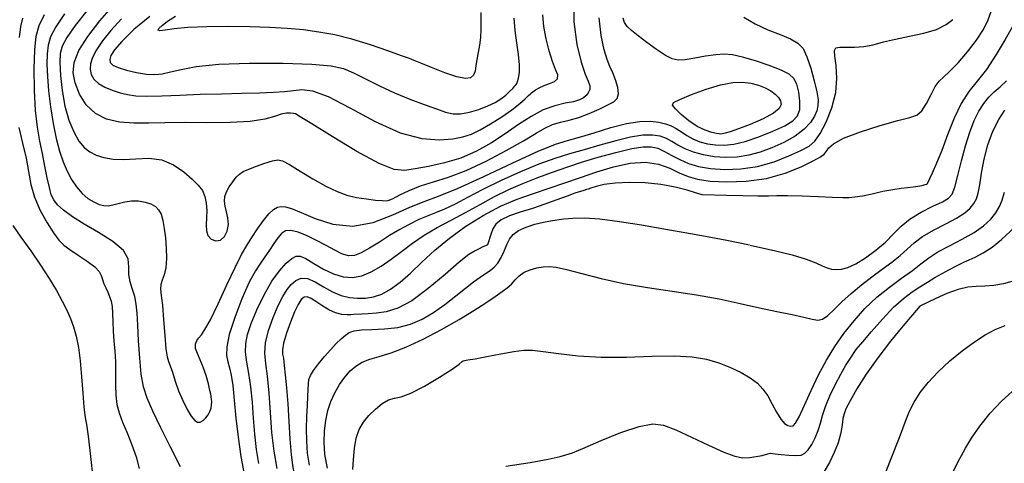
# Model space of a CAD drawing. Extents: x 359367 to 362567, y 1019128 to 1022286.
# Drawn here: x 361275 to 361542, y 1019953 to 1020074 of the extents above; entities that cross this region are included whole.
import ezdxf

# ---------------------------------------------------------------- set-up
doc = ezdxf.new("R2010")
doc.units = 0
doc.header["$LTSCALE"] = 25
doc.header["$MEASUREMENT"] = 0
doc.linetypes.add('HIDDEN', pattern=[0.375, 0.25, -0.125])
doc.layers.add('INDEX', color=1, linetype='CONTINUOUS')
doc.layers.add('INTER', color=33, linetype='CONTINUOUS')

msp = doc.modelspace()

# ---------------------------------------------------------------- linework, layer by layer
at = {"layer": 'INDEX', "linetype": 'CONTINUOUS'}
for points, elevation in [([(361286.88, 1020075.33), (361284.52, 1020071.8), (361283.1, 1020069.07), (361282.4, 1020066.78), (361282.15, 1020064.43), (361282.09, 1020061.62), (361282.21, 1020058.25), (361282.53, 1020054.34), (361283.05, 1020049.97), (361283.75, 1020045.49), (361284.57, 1020041.36), (361285.48, 1020037.9), (361286.49, 1020035.02), (361287.59, 1020032.51), (361288.82, 1020030.22), (361290.17, 1020028.17), (361291.65, 1020026.43), (361293.24, 1020025.07), (361294.83, 1020024.08), (361296.29, 1020023.43), (361297.54, 1020023.11), (361298.71, 1020023.07), (361299.99, 1020023.28), (361301.51, 1020023.7), (361303.24, 1020024.14), (361305.1, 1020024.41), (361307.01, 1020024.37), (361308.82, 1020024.05), (361310.38, 1020023.54), (361311.59, 1020022.88), (361312.48, 1020021.98), (361313.13, 1020020.73), (361313.63, 1020019.03), (361314.01, 1020016.89), (361314.31, 1020014.36), (361314.53, 1020011.53), (361314.61, 1020008.7), (361314.44, 1020006.2), (361314, 1020004.27), (361313.46, 1020002.8), (361313.06, 1020001.58), (361313, 1020000.35), (361313.18, 1019998.65), (361313.5, 1019995.96), (361313.83, 1019992.03), (361314.15, 1019987.71), (361314.47, 1019984.08), (361314.78, 1019981.93), (361315.15, 1019980.7), (361315.6, 1019979.52), (361316.2, 1019977.71), (361316.96, 1019975.33), (361317.91, 1019972.68), (361319.05, 1019970.02), (361320.24, 1019967.62), (361321.36, 1019965.74), (361322.28, 1019964.59), (361323.06, 1019964.11), (361323.81, 1019964.14), (361324.58, 1019964.58), (361325.33, 1019965.29), (361325.98, 1019966.15), (361326.44, 1019967.05), (361326.73, 1019967.96), (361326.88, 1019968.85), (361326.91, 1019969.7), (361326.86, 1019970.44), (361326.8, 1019970.97), (361326.75, 1019971.31), (361326.65, 1019971.78), (361326.42, 1019972.77), (361326, 1019974.54), (361325.39, 1019976.8), (361324.63, 1019979.11), (361323.78, 1019981.12), (361323.01, 1019982.8), (361322.54, 1019984.2), (361322.52, 1019985.36), (361322.86, 1019986.33), (361323.42, 1019987.14), (361324.1, 1019987.94), (361325.06, 1019989.33), (361326.54, 1019992.01), (361328.65, 1019996.37), (361331.04, 1020001.53), (361333.27, 1020006.28), (361335.01, 1020009.75), (361336.43, 1020012.24), (361337.81, 1020014.42), (361339.36, 1020016.74), (361340.97, 1020019.01), (361342.48, 1020020.87), (361343.73, 1020022.07), (361344.81, 1020022.67), (361345.83, 1020022.87), (361346.97, 1020022.79), (361348.62, 1020022.29), (361351.21, 1020021.21), (361355.04, 1020019.55), (361359.86, 1020018.01), (361365.26, 1020017.48), (361370.83, 1020018.54), (361376.16, 1020020.57), (361380.82, 1020022.67), (361384.66, 1020024.19), (361388.58, 1020025.63), (361393.76, 1020027.75), (361400.9, 1020031.02), (361408.76, 1020034.73), (361415.66, 1020037.9), (361420.39, 1020039.8), (361423.71, 1020040.84), (361426.92, 1020041.72), (361430.94, 1020042.95), (361435.44, 1020044.32), (361439.75, 1020045.42), (361443.33, 1020045.97), (361446.2, 1020046.04), (361448.48, 1020045.8), (361450.32, 1020045.4), (361451.87, 1020044.84), (361453.27, 1020044.1), (361454.66, 1020043.17), (361456.14, 1020042.17), (361457.78, 1020041.23), (361459.65, 1020040.48), (361461.71, 1020039.94), (361463.91, 1020039.63), (361466.25, 1020039.57), (361468.87, 1020039.86), (361472, 1020040.59), (361475.71, 1020041.82), (361479.51, 1020043.32), (361482.76, 1020044.82), (361484.98, 1020046.14), (361486.25, 1020047.5), (361486.82, 1020049.23), (361486.9, 1020051.51), (361486.61, 1020053.98), (361486.05, 1020056.18), (361485.26, 1020057.74), (361483.96, 1020058.89), (361481.77, 1020059.96), (361478.52, 1020061.2), (361474.78, 1020062.47), (361471.28, 1020063.52), (361468.56, 1020064.14), (361466.3, 1020064.34), (361463.97, 1020064.18), (361461.19, 1020063.74), (361458.27, 1020063.2), (361455.69, 1020062.77), (361453.76, 1020062.66), (361452.13, 1020063.01), (361450.3, 1020063.97), (361447.9, 1020065.59), (361445.27, 1020067.52), (361442.88, 1020069.34), (361441.11, 1020070.74), (361439.92, 1020071.84), (361439.19, 1020072.91), (361438.81, 1020074.12)], 2340), ([(361400.1, 1020075.62), (361400.11, 1020073.22), (361400.13, 1020071.01), (361400.04, 1020068.89), (361399.75, 1020066.81), (361399.36, 1020064.78), (361399, 1020062.87), (361398.77, 1020061.16), (361398.54, 1020059.7), (361398.13, 1020058.57), (361397.33, 1020057.87), (361395.91, 1020057.7), (361393.58, 1020058.16), (361390.27, 1020059.26), (361386.69, 1020060.66), (361383.75, 1020061.87), (361382.01, 1020062.59), (361380.66, 1020063.11), (361378.55, 1020063.88), (361374.84, 1020065.2), (361370.05, 1020066.83), (361365, 1020068.38), (361360.36, 1020069.55), (361356.06, 1020070.35), (361351.83, 1020070.91), (361347.43, 1020071.31), (361342.67, 1020071.58), (361337.36, 1020071.75), (361331.46, 1020071.83), (361325.57, 1020071.78), (361320.46, 1020071.57), (361316.7, 1020071.2), (361314.23, 1020070.84), (361312.84, 1020070.66), (361312.32, 1020070.81), (361312.53, 1020071.32), (361313.39, 1020072.16), (361314.85, 1020073.29), (361317.08, 1020074.7)], 2350), ([(361509.18, 1019947.83), (361511.74, 1019954.23), (361513.95, 1019959.99), (361515.5, 1019964.15), (361516.68, 1019967.11), (361517.93, 1019969.59), (361519.6, 1019972.19), (361521.77, 1019974.97), (361524.47, 1019977.87), (361527.64, 1019980.8), (361531.03, 1019983.57), (361534.32, 1019985.99), (361537.27, 1019987.9), (361539.99, 1019989.36), (361542.68, 1019990.47)], 2320)]:
    msp.add_lwpolyline(points, dxfattribs=dict(at, elevation=elevation))
at = {"layer": 'INDEX', "linetype": 'HIDDEN', "elevation": 2330}
msp.add_lwpolyline([(361353.53, 1019952.41), (361353, 1019955.69), (361352.74, 1019959), (361352.7, 1019962.41), (361352.8, 1019965.72), (361352.93, 1019968.7), (361353.02, 1019971.13), (361353.1, 1019973.06), (361353.19, 1019974.56), (361353.36, 1019975.75), (361353.77, 1019976.89), (361354.59, 1019978.25), (361355.92, 1019980.01), (361357.57, 1019982), (361359.27, 1019983.91), (361360.78, 1019985.52), (361362.1, 1019986.8), (361363.25, 1019987.79), (361364.33, 1019988.51), (361365.65, 1019988.99), (361367.62, 1019989.26), (361370.49, 1019989.36), (361373.94, 1019989.51), (361377.54, 1019989.94), (361380.93, 1019990.83), (361384.13, 1019992.2), (361387.24, 1019994.01), (361390.33, 1019996.2), (361393.26, 1019998.5), (361395.89, 1020000.62), (361398.08, 1020002.33), (361399.88, 1020003.64), (361401.37, 1020004.65), (361402.63, 1020005.47), (361403.72, 1020006.32), (361404.69, 1020007.43), (361405.6, 1020008.96), (361406.44, 1020010.73), (361407.21, 1020012.47), (361407.94, 1020013.98), (361408.88, 1020015.25), (361410.31, 1020016.34), (361412.39, 1020017.27), (361414.81, 1020018.04), (361417.12, 1020018.61), (361419.03, 1020018.99), (361420.76, 1020019.25), (361422.67, 1020019.46), (361425.09, 1020019.67), (361428.29, 1020019.74), (361432.51, 1020019.49), (361437.83, 1020018.81), (361443.81, 1020017.83), (361449.86, 1020016.77), (361455.57, 1020015.76), (361461.16, 1020014.76), (361467.01, 1020013.65), (361473.32, 1020012.36), (361479.51, 1020010.98), (361484.8, 1020009.65), (361488.61, 1020008.48), (361491.18, 1020007.51), (361492.95, 1020006.74), (361494.31, 1020006.18), (361495.5, 1020005.83), (361496.73, 1020005.69), (361498.16, 1020005.79), (361499.93, 1020006.26), (361502.11, 1020007.26), (361504.74, 1020008.88), (361507.54, 1020010.93), (361510.15, 1020013.17), (361512.35, 1020015.39), (361514.45, 1020017.5), (361516.88, 1020019.49), (361519.88, 1020021.32), (361523, 1020022.91), (361525.62, 1020024.16), (361527.29, 1020025.09), (361528.26, 1020026.22), (361528.99, 1020028.16), (361529.83, 1020031.33), (361530.82, 1020035.28), (361531.92, 1020039.38), (361533.09, 1020043.06), (361534.31, 1020046.22), (361535.57, 1020048.84), (361536.87, 1020050.92), (361538.23, 1020052.61), (361539.71, 1020054.04), (361541.32, 1020055.42), (361543.1, 1020057.07)], dxfattribs=at)
at = {"layer": 'INTER', "linetype": 'CONTINUOUS', "flags": 128}
for points in [[(361425.26, 1020080.22), (361425.4, 1020073.13), (361426.25, 1020066.95), (361427.4, 1020062.11), (361428.47, 1020058.9), (361429.28, 1020056.95), (361429.72, 1020055.7), (361429.7, 1020054.67), (361429.32, 1020053.78), (361428.72, 1020053.03), (361427.98, 1020052.39), (361426.93, 1020051.85), (361425.34, 1020051.39), (361423.04, 1020050.94), (361420.2, 1020050.29), (361417.04, 1020049.17), (361413.75, 1020047.39), (361410.33, 1020045.14), (361406.75, 1020042.65), (361402.98, 1020040.18), (361398.96, 1020037.92), (361394.68, 1020036.05), (361390.19, 1020034.7), (361385.87, 1020033.77), (361382.21, 1020033.09), (361379.4, 1020032.63), (361376.54, 1020032.9), (361372.43, 1020034.54), (361366.38, 1020037.85), (361359.68, 1020041.88), (361354.12, 1020045.35), (361351.01, 1020047.3), (361349.71, 1020048.04), (361349.14, 1020048.2), (361348.37, 1020048.28), (361347.24, 1020048.27), (361345.79, 1020047.99), (361343.96, 1020047.36), (361341.34, 1020046.6), (361337.41, 1020045.98), (361331.92, 1020045.71), (361325.59, 1020045.67), (361319.41, 1020045.69), (361314.16, 1020045.62), (361309.69, 1020045.54), (361305.69, 1020045.57), (361301.87, 1020045.85), (361298.34, 1020046.63), (361295.26, 1020048.15), (361292.78, 1020050.54), (361290.94, 1020053.46), (361289.73, 1020056.48), (361289.19, 1020059.26), (361289.49, 1020062.07), (361290.78, 1020065.28), (361293.18, 1020069.15), (361296.46, 1020073.43), (361300.31, 1020077.75)], [(361318.46, 1019951.95), (361315.71, 1019957.37), (361313.08, 1019962.59), (361310.88, 1019967.13), (361309.35, 1019970.66), (361308.37, 1019973.77), (361307.75, 1019977.23), (361307.32, 1019981.57), (361307.01, 1019986.26), (361306.8, 1019990.53), (361306.62, 1019993.79), (361306.38, 1019996.25), (361305.97, 1019998.31), (361305.34, 1020000.3), (361304.7, 1020002.31), (361304.36, 1020004.35), (361304.41, 1020006.44), (361304.21, 1020008.61), (361302.93, 1020010.9), (361300.02, 1020013.32), (361296.13, 1020015.74), (361292.2, 1020018.04), (361289.01, 1020020.07), (361286.64, 1020021.84), (361284.99, 1020023.34), (361283.95, 1020024.64), (361283.29, 1020026.06), (361282.77, 1020027.98), (361282.2, 1020030.65), (361281.55, 1020033.86), (361280.85, 1020037.27), (361280.15, 1020040.68), (361279.5, 1020044.41), (361279.01, 1020048.95), (361278.72, 1020054.5), (361278.64, 1020060.34), (361278.77, 1020065.48), (361279.13, 1020069.24), (361279.94, 1020072.17), (361281.47, 1020075.1)], [(361292.95, 1020076.15), (361289.81, 1020072.16), (361287.55, 1020068.9), (361286.23, 1020066.53), (361285.67, 1020064.5), (361285.6, 1020062.01), (361285.78, 1020058.54), (361286.22, 1020054.41), (361286.98, 1020050.2), (361288.06, 1020046.39), (361289.37, 1020043.16), (361290.78, 1020040.64), (361292.21, 1020038.88), (361293.74, 1020037.69), (361295.49, 1020036.85), (361297.58, 1020036.19), (361300.07, 1020035.75), (361302.98, 1020035.63), (361306.31, 1020035.84), (361309.84, 1020035.98), (361313.33, 1020035.55), (361316.54, 1020034.21), (361319.32, 1020032.3), (361321.59, 1020030.33), (361323.25, 1020028.66), (361324.37, 1020027.17), (361325.06, 1020025.61), (361325.42, 1020023.77), (361325.54, 1020021.75), (361325.49, 1020019.75), (361325.4, 1020017.89), (361325.46, 1020016.27), (361325.87, 1020014.94), (361326.79, 1020013.97), (361328.01, 1020013.51), (361329.28, 1020013.71), (361330.35, 1020014.67), (361331.1, 1020016.17), (361331.43, 1020017.94), (361331.31, 1020019.73), (361330.92, 1020021.44), (361330.54, 1020022.98), (361330.36, 1020024.31), (361330.46, 1020025.54), (361330.89, 1020026.81), (361331.66, 1020028.22), (361332.61, 1020029.61), (361333.58, 1020030.81), (361334.47, 1020031.68), (361335.5, 1020032.36), (361336.98, 1020033.04), (361339.07, 1020033.86), (361341.39, 1020034.67), (361343.43, 1020035.3), (361344.86, 1020035.56), (361346.17, 1020035.27), (361348.04, 1020034.27), (361350.94, 1020032.5), (361354.45, 1020030.36), (361357.97, 1020028.36), (361361.01, 1020026.91), (361363.7, 1020025.95), (361366.31, 1020025.33), (361368.99, 1020024.9), (361371.48, 1020024.62), (361373.38, 1020024.45), (361374.46, 1020024.39), (361375.2, 1020024.55), (361376.23, 1020025.06), (361378.05, 1020026.01), (361380.61, 1020027.22), (361383.72, 1020028.44), (361387.26, 1020029.56), (361391.32, 1020030.84), (361396.08, 1020032.64), (361401.53, 1020035.19), (361407.02, 1020038.08), (361411.74, 1020040.75), (361415.13, 1020042.78), (361417.53, 1020044.19), (361419.57, 1020045.14), (361421.73, 1020045.79), (361424.12, 1020046.37), (361426.74, 1020047.11), (361429.56, 1020048.17), (361432.29, 1020049.38), (361434.61, 1020050.5), (361436.26, 1020051.39), (361437.22, 1020052.28), (361437.56, 1020053.5), (361437.33, 1020055.26), (361436.74, 1020057.31), (361435.97, 1020059.28), (361435.2, 1020060.98), (361434.44, 1020062.86), (361433.66, 1020065.53), (361432.87, 1020069.43), (361432.28, 1020074.17)], [(361344.7, 1019951.56), (361343.89, 1019956.29), (361343.3, 1019961.37), (361342.87, 1019966.79), (361342.49, 1019972.07), (361342.09, 1019976.62), (361341.65, 1019980.07), (361341.37, 1019982.89), (361341.54, 1019985.74), (361342.35, 1019989.1), (361343.59, 1019992.65), (361344.96, 1019995.87), (361346.22, 1019998.36), (361347.39, 1020000.22), (361348.55, 1020001.64), (361349.79, 1020002.75), (361351.21, 1020003.38), (361352.93, 1020003.29), (361355.02, 1020002.36), (361357.35, 1020000.97), (361359.76, 1019999.59), (361362.1, 1019998.64), (361364.37, 1019998.11), (361366.57, 1019997.88), (361368.73, 1019997.89), (361370.9, 1019998.23), (361373.15, 1019999.02), (361375.54, 1020000.37), (361378.13, 1020002.28), (361380.96, 1020004.73), (361384.09, 1020007.67), (361387.6, 1020010.92), (361391.55, 1020014.26), (361395.99, 1020017.49), (361400.7, 1020020.42), (361405.44, 1020022.9), (361410.01, 1020024.84), (361414.4, 1020026.41), (361418.69, 1020027.83), (361422.93, 1020029.29), (361427.22, 1020030.79), (361431.64, 1020032.27), (361436.22, 1020033.64), (361440.74, 1020034.64), (361444.89, 1020034.96), (361448.46, 1020034.4), (361451.48, 1020033.28), (361454.08, 1020032.04), (361456.45, 1020031.02), (361459.05, 1020030.28), (361462.45, 1020029.79), (361466.99, 1020029.55), (361472.28, 1020029.72), (361477.75, 1020030.48), (361482.86, 1020031.91), (361487.22, 1020033.65), (361490.5, 1020035.26), (361492.51, 1020036.38), (361493.56, 1020037.17), (361494.13, 1020037.9), (361494.72, 1020038.8), (361496.02, 1020039.95), (361498.77, 1020041.42), (361503.34, 1020043.17), (361508.72, 1020044.91), (361513.54, 1020046.27), (361516.76, 1020047.06), (361518.7, 1020047.71), (361520.03, 1020048.85), (361521.3, 1020050.89), (361522.55, 1020053.33), (361523.7, 1020055.51), (361524.75, 1020056.94), (361525.94, 1020058.08), (361527.6, 1020059.59), (361529.89, 1020061.97), (361532.49, 1020064.95), (361534.92, 1020068.1), (361536.8, 1020071.05), (361538.1, 1020073.68), (361538.89, 1020075.96)], [(361275.45, 1020074.08), (361274.94, 1020071.85), (361274.5, 1020068.83)], [(361302.4, 1020073.92), (361299.5, 1020070.77), (361297.23, 1020067.92), (361295.57, 1020065.46), (361294.5, 1020063.42), (361293.95, 1020061.71), (361293.85, 1020060.21), (361294.15, 1020058.82), (361294.88, 1020057.53), (361296.11, 1020056.38), (361297.84, 1020055.37), (361299.88, 1020054.52), (361301.98, 1020053.83), (361304, 1020053.33), (361306.28, 1020053.02), (361309.28, 1020052.91), (361313.33, 1020052.99), (361318.26, 1020053.18), (361323.77, 1020053.4), (361329.53, 1020053.56), (361335.08, 1020053.7), (361339.93, 1020053.83), (361343.72, 1020053.99), (361346.67, 1020054.2), (361349.11, 1020054.47), (361351.45, 1020054.7), (361354.36, 1020054.36), (361358.57, 1020052.81), (361364.49, 1020049.72), (361371.38, 1020046), (361378.18, 1020042.9), (361384.02, 1020041.32), (361388.77, 1020040.99), (361392.46, 1020041.31), (361395.22, 1020041.82), (361397.53, 1020042.56), (361399.91, 1020043.7), (361402.77, 1020045.34), (361405.8, 1020047.27), (361408.55, 1020049.19), (361410.67, 1020050.85), (361412.14, 1020052.15), (361413.07, 1020053.05), (361413.57, 1020053.54), (361413.89, 1020053.81), (361414.28, 1020054.1), (361414.98, 1020054.57), (361415.99, 1020055.18), (361417.29, 1020055.79), (361418.77, 1020056.34), (361420.12, 1020056.91), (361420.95, 1020057.64), (361421, 1020058.68), (361420.45, 1020060.19), (361419.59, 1020062.34), (361418.69, 1020065.19), (361417.88, 1020068.48), (361417.27, 1020071.84), (361416.97, 1020075.05)], [(361310.04, 1020074.6), (361305.77, 1020071.01), (361302.48, 1020067.8), (361300.46, 1020065.49), (361299.48, 1020063.94), (361299.19, 1020062.88), (361299.32, 1020062.06), (361300, 1020061.35), (361301.44, 1020060.68), (361303.73, 1020059.97), (361306.47, 1020059.34), (361309.15, 1020058.91), (361311.4, 1020058.79), (361313.45, 1020058.98), (361315.7, 1020059.47), (361318.56, 1020060.19), (361322.71, 1020060.97), (361328.84, 1020061.59), (361337.21, 1020061.88), (361346.31, 1020061.87), (361354.17, 1020061.62), (361359.39, 1020061.15), (361362.72, 1020060.4), (361365.47, 1020059.23), (361368.72, 1020057.61), (361372.5, 1020055.72), (361376.59, 1020053.8), (361380.77, 1020052.08), (361384.7, 1020050.61), (361388.03, 1020049.43), (361390.52, 1020048.57), (361392.55, 1020048.09), (361394.59, 1020048.05), (361397, 1020048.5), (361399.59, 1020049.28), (361402.01, 1020050.23), (361403.99, 1020051.2), (361405.57, 1020052.17), (361406.86, 1020053.15), (361407.93, 1020054.14), (361408.78, 1020055.02), (361409.37, 1020055.69), (361409.69, 1020056.07), (361409.87, 1020056.38), (361410.05, 1020056.89), (361410.34, 1020057.82), (361410.6, 1020059.29), (361410.66, 1020061.41), (361410.38, 1020064.19), (361409.91, 1020067.4), (361409.44, 1020070.74), (361409.14, 1020074.08)], [(361471.59, 1020074.42), (361474.71, 1020072.54), (361478.14, 1020070.99), (361481.5, 1020069.69), (361484.34, 1020068.54), (361486.34, 1020067.35), (361487.72, 1020065.83), (361488.8, 1020063.61), (361489.85, 1020060.53), (361490.8, 1020057.1), (361491.49, 1020054.04), (361491.81, 1020051.86), (361491.78, 1020050.31), (361491.46, 1020048.94), (361490.85, 1020047.4), (361489.78, 1020045.68), (361488.06, 1020043.86), (361485.56, 1020042.04), (361482.52, 1020040.31), (361479.27, 1020038.81), (361476.09, 1020037.63), (361472.97, 1020036.79), (361469.84, 1020036.31), (361466.67, 1020036.18), (361463.56, 1020036.39), (361460.62, 1020036.89), (361457.98, 1020037.66), (361455.68, 1020038.59), (361453.72, 1020039.59), (361452.09, 1020040.55), (361450.56, 1020041.38), (361448.87, 1020042), (361446.78, 1020042.31), (361444.15, 1020042.25), (361440.84, 1020041.74), (361436.84, 1020040.76), (361432.47, 1020039.52), (361428.16, 1020038.27), (361424.18, 1020037.15), (361420.24, 1020035.96), (361415.9, 1020034.42), (361410.9, 1020032.32), (361405.63, 1020029.89), (361400.69, 1020027.46), (361396.52, 1020025.31), (361393.09, 1020023.52), (361390.24, 1020022.12), (361387.79, 1020021.09), (361385.54, 1020020.23), (361383.26, 1020019.29), (361380.77, 1020018.08), (361378.09, 1020016.61), (361375.3, 1020014.94), (361372.5, 1020013.15), (361369.86, 1020011.49), (361367.58, 1020010.2), (361365.77, 1020009.51), (361364.18, 1020009.43), (361362.48, 1020009.92), (361360.4, 1020010.93), (361358.01, 1020012.25), (361355.44, 1020013.64), (361352.85, 1020014.89), (361350.44, 1020015.84), (361348.43, 1020016.31), (361346.97, 1020016.21), (361345.87, 1020015.54), (361344.88, 1020014.36), (361343.8, 1020012.76), (361342.61, 1020010.94), (361341.39, 1020009.14), (361340.15, 1020007.45), (361338.78, 1020005.37), (361337.13, 1020002.25), (361335.14, 1019997.75), (361333.18, 1019992.64), (361331.69, 1019988), (361331.01, 1019984.64), (361330.97, 1019982.32), (361331.29, 1019980.59), (361331.71, 1019978.95), (361332.17, 1019976.95), (361332.61, 1019974.11), (361333.03, 1019970.12), (361333.49, 1019965.27), (361334.08, 1019960.02), (361334.84, 1019954.79), (361335.7, 1019950)], [(361339.76, 1019952.85), (361339.11, 1019956.73), (361338.63, 1019960.83), (361338.28, 1019965.2), (361337.96, 1019969.6), (361337.56, 1019973.74), (361337.02, 1019977.36), (361336.48, 1019980.49), (361336.14, 1019983.19), (361336.16, 1019985.58), (361336.64, 1019988.05), (361337.65, 1019991.01), (361339.22, 1019994.73), (361341.17, 1019998.76), (361343.27, 1020002.48), (361345.31, 1020005.37), (361347.17, 1020007.42), (361348.69, 1020008.73), (361349.85, 1020009.37), (361350.98, 1020009.35), (361352.49, 1020008.67), (361354.67, 1020007.37), (361357.31, 1020005.83), (361360.07, 1020004.48), (361362.69, 1020003.69), (361365.2, 1020003.52), (361367.71, 1020003.98), (361370.3, 1020005.05), (361372.98, 1020006.61), (361375.73, 1020008.52), (361378.54, 1020010.63), (361381.51, 1020012.84), (361384.73, 1020015.02), (361388.27, 1020017.1), (361392.04, 1020019.13), (361395.95, 1020021.21), (361399.88, 1020023.38), (361403.8, 1020025.53), (361407.7, 1020027.49), (361411.52, 1020029.15), (361415.13, 1020030.53), (361418.35, 1020031.7), (361421.16, 1020032.74), (361424.01, 1020033.77), (361427.5, 1020034.92), (361432, 1020036.26), (361436.84, 1020037.57), (361441.14, 1020038.6), (361444.24, 1020039.13), (361446.41, 1020039.14), (361448.2, 1020038.69), (361450.03, 1020037.84), (361452.02, 1020036.75), (361454.18, 1020035.61), (361456.56, 1020034.59), (361459.31, 1020033.76), (361462.58, 1020033.18), (361466.49, 1020032.91), (361470.84, 1020033.07), (361475.38, 1020033.76), (361479.85, 1020035.03), (361483.88, 1020036.6), (361487.13, 1020038.09), (361489.36, 1020039.31), (361490.94, 1020040.66), (361492.37, 1020042.71), (361494.01, 1020045.83), (361495.59, 1020049.72), (361496.66, 1020053.86), (361496.95, 1020057.81), (361496.72, 1020061.21), (361496.39, 1020063.79), (361496.3, 1020065.33), (361496.68, 1020066.06), (361497.7, 1020066.27), (361499.44, 1020066.25), (361501.71, 1020066.23), (361504.23, 1020066.4), (361506.82, 1020066.9), (361509.63, 1020067.64), (361512.87, 1020068.44), (361516.65, 1020069.21), (361520.55, 1020070.03), (361524.03, 1020071.05), (361526.65, 1020072.36), (361528.45, 1020073.8)], [(361546.05, 1020074.24), (361544.59, 1020071.64), (361542.71, 1020068.32), (361540.24, 1020064.19), (361537.6, 1020060.19), (361535.11, 1020056.99), (361532.81, 1020054.14), (361530.72, 1020050.93), (361528.8, 1020046.87), (361527.06, 1020042.38), (361525.48, 1020038.12), (361524.06, 1020034.61), (361522.89, 1020031.96), (361521.41, 1020028.87)], [(361358.38, 1019951.64), (361357.71, 1019955.3), (361357.45, 1019958.67), (361357.56, 1019961.77), (361357.94, 1019964.62), (361358.53, 1019967.28), (361359.34, 1019969.76), (361360.37, 1019972.12), (361361.64, 1019974.35), (361363.07, 1019976.38), (361364.59, 1019978.09), (361366.14, 1019979.43), (361367.85, 1019980.45), (361369.91, 1019981.28), (361372.49, 1019982.06), (361375.7, 1019983.04), (361379.67, 1019984.54), (361384.39, 1019986.73), (361389.42, 1019989.36), (361394.18, 1019992.07), (361398.21, 1019994.53), (361401.46, 1019996.66), (361403.98, 1019998.38), (361405.86, 1019999.69), (361407.26, 1020000.75), (361408.4, 1020001.75), (361409.45, 1020002.85), (361410.57, 1020003.95), (361411.91, 1020004.93), (361413.54, 1020005.65), (361415.33, 1020006.14), (361417.07, 1020006.42), (361418.68, 1020006.51), (361420.61, 1020006.3), (361423.42, 1020005.67), (361427.56, 1020004.57), (361432.83, 1020003.21), (361438.9, 1020001.88), (361445.44, 1020000.79), (361452.15, 1019999.84), (361458.72, 1019998.85), (361464.88, 1019997.7), (361470.59, 1019996.47), (361475.85, 1019995.3), (361480.63, 1019994.3), (361484.75, 1019993.46), (361487.97, 1019992.75), (361490.19, 1019992.17), (361491.74, 1019991.91), (361493.05, 1019992.21), (361494.5, 1019993.22), (361496.23, 1019994.84), (361498.32, 1019996.87), (361500.82, 1019999.14), (361503.59, 1020001.49), (361506.47, 1020003.75), (361509.28, 1020005.82), (361511.88, 1020007.72), (361514.15, 1020009.51), (361516.05, 1020011.26), (361517.93, 1020012.98), (361520.24, 1020014.7), (361523.24, 1020016.42), (361526.52, 1020018.09), (361529.5, 1020019.66), (361531.71, 1020021.09), (361533.22, 1020022.41), (361534.22, 1020023.66), (361534.9, 1020024.93), (361535.39, 1020026.52), (361535.81, 1020028.79), (361536.3, 1020031.95), (361536.98, 1020035.71), (361537.96, 1020039.64), (361539.33, 1020043.33), (361540.95, 1020046.56), (361542.65, 1020049.12)], [(361274.42, 1020044.38), (361275.47, 1020040.09), (361276.43, 1020036.04), (361277.09, 1020032.35), (361277.71, 1020028.86), (361278.68, 1020025.38), (361280.24, 1020021.8), (361282.13, 1020018.42), (361283.92, 1020015.64), (361285.33, 1020013.73), (361286.66, 1020012.37), (361288.33, 1020011.11), (361290.62, 1020009.59), (361293.08, 1020007.94), (361295.12, 1020006.39), (361296.31, 1020005.12), (361296.86, 1020004.03), (361297.18, 1020002.97), (361297.58, 1020001.84), (361298.08, 1020000.67), (361298.62, 1019999.5), (361299.14, 1019998.36), (361299.57, 1019997.12), (361299.86, 1019995.6), (361299.97, 1019993.68), (361300, 1019991.42), (361300.08, 1019988.93), (361300.28, 1019986.29), (361300.53, 1019983.5), (361300.7, 1019980.54), (361300.72, 1019977.41), (361300.71, 1019974.31), (361300.8, 1019971.46), (361301.14, 1019968.98), (361301.75, 1019966.65), (361302.68, 1019964.14), (361303.88, 1019961.22), (361305.18, 1019958), (361306.34, 1019954.7), (361307.18, 1019951.49)], [(361531.68, 1020007.75), (361532.92, 1020008.32), (361534.54, 1020009.07), (361536.72, 1020010.23), (361539.19, 1020011.82), (361541.71, 1020013.83), (361544.06, 1020016.05), (361546.06, 1020018.24), (361547.55, 1020020.21), (361548.63, 1020021.99), (361549.43, 1020023.69), (361550.08, 1020025.35), (361550.66, 1020026.88), (361551.27, 1020028.15), (361551.99, 1020029.15), (361552.99, 1020030.39), (361554.44, 1020032.51), (361556.4, 1020035.87), (361558.47, 1020039.67), (361561.5, 1020045.38)], [(361428.85, 1020027.46), (361428.14, 1020027.24), (361427.19, 1020026.94), (361425.69, 1020026.44), (361423.55, 1020025.68), (361420.76, 1020024.65), (361417.52, 1020023.47), (361414.12, 1020022.3), (361410.81, 1020021.28), (361407.88, 1020020.31), (361405.62, 1020019.25), (361404.19, 1020018.03), (361403.4, 1020016.73), (361402.94, 1020015.47), (361402.58, 1020014.38), (361402.27, 1020013.5), (361401.89, 1020012.43)], [(361460.26, 1020026.05), (361458.5, 1020026.59), (361456.2, 1020027.28), (361452.97, 1020028.1), (361449.06, 1020028.82), (361444.75, 1020029.27), (361440.45, 1020029.4), (361436.62, 1020029.24), (361433.61, 1020028.82), (361431.45, 1020028.3), (361430.03, 1020027.84), (361429.27, 1020027.58), (361428.95, 1020027.48), (361428.85, 1020027.46)], [(361521.41, 1020028.87), (361520.82, 1020028.72), (361520.06, 1020028.52), (361518.98, 1020028.29), (361517.68, 1020028.08), (361516.18, 1020027.93), (361514.38, 1020027.76), (361512.16, 1020027.43), (361509.45, 1020026.89), (361506.57, 1020026.25), (361503.91, 1020025.71), (361501.8, 1020025.39), (361500.26, 1020025.25), (361498.52, 1020025.19)], [(361365.28, 1019951.24), (361365.49, 1019953.98), (361365.74, 1019956.96), (361366.19, 1019959.78), (361367, 1019962.15), (361368.16, 1019964.16), (361369.66, 1019965.97), (361371.42, 1019967.7), (361373.28, 1019969.18), (361375.03, 1019970.18), (361376.6, 1019970.64), (361378.42, 1019971.03), (361381.06, 1019971.99), (361384.8, 1019973.95), (361388.89, 1019976.39), (361392.28, 1019978.57), (361394.21, 1019979.95), (361395.02, 1019980.62), (361395.31, 1019980.87), (361395.67, 1019980.95), (361396.59, 1019981.07), (361398.53, 1019981.39), (361401.74, 1019982.01), (361405.55, 1019982.76), (361409.09, 1019983.4), (361411.77, 1019983.73), (361414.16, 1019983.72), (361417.09, 1019983.4), (361421.23, 1019982.81), (361426.55, 1019982.2), (361432.81, 1019981.82), (361439.71, 1019981.87), (361446.61, 1019982.1), (361452.75, 1019982.2), (361457.62, 1019981.92), (361461.48, 1019981.25), (361464.81, 1019980.27), (361467.96, 1019979.06), (361470.87, 1019977.69), (361473.35, 1019976.24), (361475.3, 1019974.77), (361476.83, 1019973.16), (361478.13, 1019971.27), (361479.36, 1019969.06), (361480.53, 1019966.84), (361481.65, 1019964.99), (361482.69, 1019963.82), (361483.62, 1019963.23), (361484.4, 1019963.03), (361485.02, 1019963.11), (361485.7, 1019963.83), (361486.66, 1019965.63), (361488.09, 1019968.77), (361489.91, 1019972.79), (361491.94, 1019977.04), (361494.09, 1019981.01), (361496.37, 1019984.7), (361498.86, 1019988.24), (361501.59, 1019991.72), (361504.57, 1019995.06), (361507.8, 1019998.16), (361511.22, 1020000.92), (361514.54, 1020003.34), (361517.46, 1020005.44), (361519.79, 1020007.24), (361521.92, 1020008.87), (361524.39, 1020010.47), (361527.54, 1020012.17), (361531.02, 1020013.95), (361534.27, 1020015.78), (361536.85, 1020017.63), (361538.79, 1020019.44), (361540.19, 1020021.17), (361541.19, 1020022.82), (361541.92, 1020024.6), (361542.5, 1020026.74)], [(361498.52, 1020025.19), (361495.62, 1020025.33), (361491.95, 1020025.5), (361487.52, 1020025.68), (361483.48, 1020025.79), (361480.64, 1020025.78), (361478.32, 1020025.71), (361475.46, 1020025.67), (361471.38, 1020025.73), (361466.9, 1020025.84), (361460.26, 1020026.05)], [(361272.82, 1020017.69), (361275.02, 1020014.46), (361277.68, 1020010.74), (361280.36, 1020006.89), (361282.71, 1020003.25), (361284.67, 1019999.94), (361286.27, 1019997.04), (361287.53, 1019994.59), (361288.54, 1019992.37), (361289.36, 1019990.1), (361290.07, 1019987.54), (361290.66, 1019984.5), (361291.15, 1019980.82), (361291.53, 1019976.48), (361291.85, 1019972.05), (361292.17, 1019968.23), (361292.53, 1019965.44), (361292.93, 1019962.92), (361293.38, 1019959.63), (361293.9, 1019954.83), (361294.55, 1019949.03)], [(361401.89, 1020012.43), (361401.55, 1020012.26), (361401.11, 1020012.05), (361400.45, 1020011.74), (361399.62, 1020011.35), (361398.54, 1020010.82), (361396.88, 1020009.76), (361394.23, 1020007.68), (361390.36, 1020004.34), (361385.81, 1020000.52), (361381.33, 1019997.21), (361377.51, 1019995.17), (361374.35, 1019994.19), (361371.71, 1019993.8), (361369.48, 1019993.61), (361367.71, 1019993.5), (361365.56, 1019993.42)], [(361502.16, 1019983.88), (361503.98, 1019986.05), (361506.32, 1019988.81), (361509.3, 1019992.2), (361512.37, 1019995.42), (361515.06, 1019997.84), (361517.41, 1019999.6), (361519.53, 1020000.98), (361521.56, 1020002.26), (361523.56, 1020003.48), (361525.55, 1020004.63), (361527.53, 1020005.69), (361529.31, 1020006.59), (361531.68, 1020007.75)], [(361549.53, 1020005.78), (361548.82, 1020005.15), (361547.88, 1020004.35), (361546.45, 1020003.37), (361544.55, 1020002.45), (361542.21, 1020001.79), (361539.65, 1020001.38), (361537.14, 1020001.17), (361534.85, 1020001.08), (361532.55, 1020000.87), (361529.95, 1020000.28), (361526.87, 1019999.15), (361523.81, 1019997.8), (361519.48, 1019995.72)], [(361365.56, 1019993.42), (361364.77, 1019993.36), (361363.75, 1019993.32), (361362.32, 1019993.42), (361360.61, 1019993.87), (361358.74, 1019994.76), (361356.9, 1019995.9), (361355.25, 1019997), (361353.94, 1019997.81), (361352.91, 1019998.22), (361352.04, 1019998.14), (361351.24, 1019997.5), (361350.41, 1019996.2), (361349.45, 1019994.15), (361348.33, 1019991.38), (361347.24, 1019988.35), (361346.45, 1019985.67), (361346.13, 1019983.79), (361346.15, 1019982.63), (361346.43, 1019981.54)], [(361519.48, 1019995.72), (361517.46, 1019993.35), (361514.86, 1019990.3), (361511.52, 1019986.22), (361508.03, 1019981.69), (361504.9, 1019977.22), (361502.36, 1019973.18), (361500.51, 1019969.94), (361499.41, 1019967.73), (361498.89, 1019966.38), (361498.58, 1019965.13)], [(361346.43, 1019981.54), (361346.65, 1019979.59), (361346.93, 1019977.05), (361347.28, 1019973.48), (361347.63, 1019969.14), (361347.91, 1019964.36), (361348.2, 1019959.57), (361348.54, 1019955.25), (361349, 1019951.8), (361349.48, 1019949.26), (361350.18, 1019946.36)], [(361478.82, 1019955.67), (361480.14, 1019955.52), (361481.8, 1019955.32), (361483.85, 1019955.13), (361485.77, 1019955.05), (361487.19, 1019955.2), (361488.24, 1019955.68), (361489.15, 1019956.61), (361490.1, 1019958.05), (361491.04, 1019959.86), (361491.85, 1019961.83), (361492.46, 1019963.84), (361493.04, 1019965.97), (361493.84, 1019968.42), (361495.01, 1019971.27), (361496.45, 1019974.3), (361497.97, 1019977.17), (361499.39, 1019979.63), (361500.61, 1019981.55), (361502.16, 1019983.88)], [(361529.99, 1019953.59), (361530.81, 1019955.1), (361531.9, 1019957.08), (361533.56, 1019959.82), (361535.82, 1019963.07), (361538.64, 1019966.56), (361541.7, 1019969.86), (361544.61, 1019972.48), (361547.05, 1019974.11), (361548.94, 1019974.95), (361550.28, 1019975.34), (361551.09, 1019975.56), (361551.5, 1019975.69), (361551.79, 1019975.82)], [(361425.07, 1019955.78), (361428.5, 1019957.27), (361432.86, 1019959.14), (361438.19, 1019961.29), (361443.16, 1019962.99), (361446.84, 1019963.66), (361449.82, 1019963.3), (361453.1, 1019962.03), (361457.35, 1019960.05), (361462.01, 1019957.85), (361466.18, 1019955.99), (361469.22, 1019954.89), (361471.38, 1019954.46), (361473.17, 1019954.49), (361474.95, 1019954.75), (361476.6, 1019955.1), (361478.82, 1019955.67)], [(361498.58, 1019965.13), (361498.47, 1019964.11), (361498.3, 1019962.76), (361497.94, 1019960.86), (361497.27, 1019958.5), (361496.21, 1019955.84), (361494.89, 1019953.14), (361493.45, 1019950.68), (361491.94, 1019948.66), (361489.95, 1019946.85), (361486.98, 1019944.91), (361482.78, 1019942.63), (361478.24, 1019940.36), (361471.56, 1019937.16)], [(361406.87, 1019952.15), (361413.49, 1019953.17), (361418.41, 1019954.08), (361421.67, 1019954.83), (361425.07, 1019955.78)], [(361521.3, 1019920.99), (361521.29, 1019921.58), (361521.27, 1019922.34), (361521.23, 1019923.34), (361521.14, 1019924.43), (361521.01, 1019925.52), (361520.95, 1019926.84), (361521.1, 1019928.68), (361521.54, 1019931.23), (361522.25, 1019934.26), (361523.16, 1019937.44), (361524.19, 1019940.48), (361525.31, 1019943.34), (361526.47, 1019946.06), (361527.62, 1019948.6), (361528.64, 1019950.78), (361529.99, 1019953.59)]]:
    msp.add_lwpolyline(points, dxfattribs=at)
msp.add_lwpolyline([(361464.23, 1020042.73), (361462.91, 1020043.01), (361461.09, 1020043.59), (361458.94, 1020044.63), (361456.68, 1020046.19), (361454.59, 1020047.94), (361453, 1020049.44), (361452.22, 1020050.42), (361452.54, 1020051.13), (361454.23, 1020052.01), (361457.39, 1020053.32), (361461.36, 1020054.79), (361465.32, 1020056), (361468.6, 1020056.63), (361471.26, 1020056.72), (361473.53, 1020056.43), (361475.59, 1020055.88), (361477.42, 1020055.16), (361478.96, 1020054.33), (361480.16, 1020053.46), (361481.02, 1020052.55), (361481.57, 1020051.61), (361481.77, 1020050.63), (361481.28, 1020049.53), (361479.7, 1020048.24), (361476.85, 1020046.72), (361473.39, 1020045.2), (361470.18, 1020043.95), (361467.93, 1020043.18), (361466.54, 1020042.8), (361465.78, 1020042.64), (361465.36, 1020042.58), (361464.96, 1020042.6)], close=True, dxfattribs=at)

doc.saveas('drawing.dxf')
